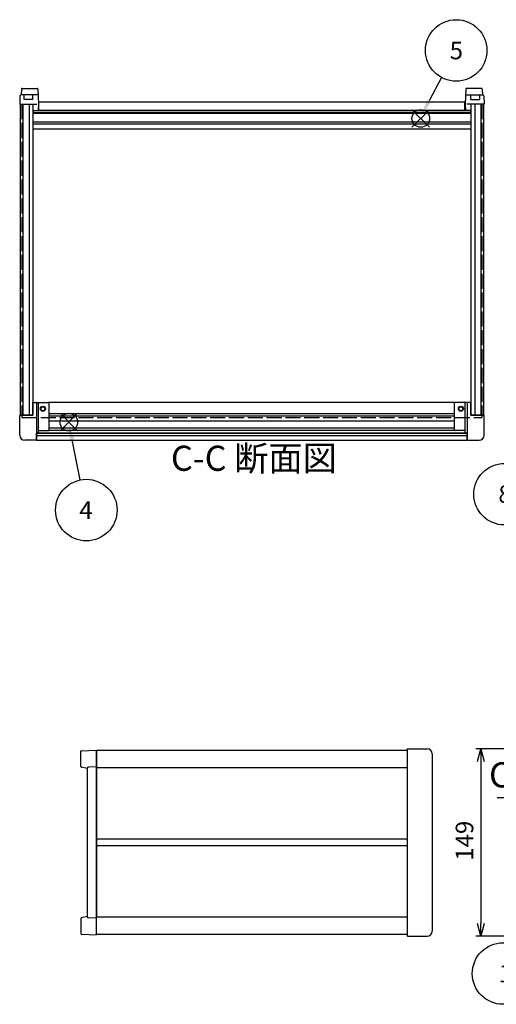
# Model space of a CAD drawing. Extents: x -62 to 1790, y -552 to 1130.
# Drawn here: x 18 to 398, y 295 to 1079 of the extents above; entities that cross this region are included whole.
import ezdxf

# ---------------------------------------------------------------- set-up
doc = ezdxf.new("R2010")
doc.units = 0
doc.header["$LTSCALE"] = 4
for name, pattern in [('AM_ISO02W050X2', [3.75, 3, -0.75]), ('AM_ISO08W050', [18, 12, -1.5, 3, -1.5]), ('CENTER', [7, 4, -1, 1, -1])]:
    doc.linetypes.add(name, pattern=pattern)
doc.layers.get('0').update_dxf_attribs({"linetype": 'CONTINUOUS'})
doc.layers.get('DEFPOINTS').update_dxf_attribs({"linetype": 'CONTINUOUS'})
for name, color, linetype in [('AM_10', 7, 'AM_ISO08W050'), ('AM_12', 7, 'CONTINUOUS'), ('AM_5', 3, 'CONTINUOUS'), ('上ｶﾊ__', 6, 'CONTINUOUS'), ('下ｶﾊ__', 1, 'CONTINUOUS'), ('下ｶﾊ__0', 1, 'AM_ISO02W050X2'), ('ｺ_ﾅ_ﾌ_ﾛｯｸ', 8, 'CONTINUOUS'), ('ｻｲﾄ_ﾌﾚ_ﾑ', 5, 'CONTINUOUS'), ('ﾌﾛﾝﾄﾊ_ﾈﾙ', 7, 'CONTINUOUS'), ('ﾌﾛﾝﾄﾌﾚ_ﾑ', 3, 'CONTINUOUS'), ('ﾘﾔﾊ_ﾈﾙ', 2, 'CONTINUOUS'), ('ﾘﾔﾌｨ_ﾄ', 9, 'CONTINUOUS'), ('ﾘﾔﾌﾚ_ﾑ', 4, 'CONTINUOUS')]:
    doc.layers.add(name, color=color, linetype=linetype)
doc.styles.add('ACISOTS', font='isocp.shx', dxfattribs={"height": 1, "bigfont": 'extfont.shx'})
doc.styles.get("Standard").update_dxf_attribs({"font": 'ISOCP.SHX', "bigfont": 'bigfont.shx'})
doc.dimstyles.get("Standard").update_dxf_attribs({"dimtxt": 2.5, "dimasz": 2.5, "dimexe": 1.25, "dimexo": 0.625, "dimtad": 1, "dimcen": 2.5, "dimazin": 3, "dimtfac": 1, "dimtmove": 0, "dimatfit": 3})

# ---------------------------------------------------------------- blocks, each defined once
blk = doc.blocks.new('*S20')
at = {"layer": 'AM_12', "color": 4}
for p, q in [((50.3, 751.48, -748.76), (64.3, 765.48, -748.76)), ((50.3, 765.48, -748.76), (64.3, 751.48, -748.76))]:
    blk.add_line(p, q, dxfattribs=at)
blk.add_circle((57.3, 758.48, -748.76), 7, dxfattribs=at)
blk = doc.blocks.new('*S23')
at = {"layer": 'AM_12', "color": 4}
for p, q in [((330.67, 993.16, -374.38), (344.67, 1007.16, -374.38)), ((330.67, 1007.16, -374.38), (344.67, 993.16, -374.38))]:
    blk.add_line(p, q, dxfattribs=at)
blk.add_circle((337.67, 1000.16, -374.38), 7, dxfattribs=at)
blk = doc.blocks.new('*U102')
at = {"layer": 'AM_5', "color": 7, "style": 'ACISOTS'}
blk.add_text('8', height=14, dxfattribs=at).set_placement((399.48, 694.1, -374.38))
blk = doc.blocks.new('*S28')
at = {"layer": 'AM_5'}
blk.add_line((416.7, 722.28, -374.38), (426.78, 739.59, -374.38), dxfattribs=at)
at = {"layer": 'AM_5', "color": 3}
blk.add_circle((404.38, 701.1, -374.38), 24.5, dxfattribs=at)
at = {"layer": 'AM_5'}
blk.add_trace([(428.37, 738.66, -374.38), (425.19, 740.52, -374.38), (433.83, 751.69, -374.38)], dxfattribs=at)
at = {"layer": 'ﾌﾛﾝﾄﾌﾚ_ﾑ'}
blk.add_blockref('*U102', (0, 0), dxfattribs=at)
blk = doc.blocks.new('*U103')
at = {"layer": 'AM_5', "color": 7, "style": 'ACISOTS'}
blk.add_text('1', height=14, dxfattribs=at).set_placement((399.71, 312.51, -374.38))
blk = doc.blocks.new('*S29')
at = {"layer": 'AM_5'}
blk.add_line((421.44, 335.88, -374.38), (450.93, 362.36, -374.38), dxfattribs=at)
at = {"layer": 'AM_5', "color": 3}
blk.add_circle((403.21, 319.51, -374.38), 24.5, dxfattribs=at)
at = {"layer": 'AM_5'}
blk.add_trace([(452.16, 360.99, -374.38), (449.7, 363.73, -374.38), (461.35, 371.71, -374.38)], dxfattribs=at)
at = {"layer": 'ﾌﾛﾝﾄﾌﾚ_ﾑ'}
blk.add_blockref('*U103', (0, 0), dxfattribs=at)
blk = doc.blocks.new('*U106')
at = {"layer": 'AM_5', "color": 7, "style": 'ACISOTS'}
blk.add_text('4', height=14, dxfattribs=at).set_placement((65.6, 681.43, -748.76))
blk = doc.blocks.new('*S32')
at = {"layer": 'AM_5'}
blk.add_line((66.33, 712.44, -748.76), (59.87, 744.31, -748.76), dxfattribs=at)
at = {"layer": 'AM_5', "color": 3}
blk.add_circle((71.2, 688.43, -748.76), 24.5, dxfattribs=at)
at = {"layer": 'AM_5'}
blk.add_trace([(61.68, 744.68, -748.76), (58.07, 743.95, -748.76), (57.09, 758.03, -748.76)], dxfattribs=at)
at = {"layer": 'ﾌﾛﾝﾄﾌﾚ_ﾑ'}
blk.add_blockref('*U106', (0, 0), dxfattribs=at)
blk = doc.blocks.new('*U107')
at = {"layer": 'AM_5', "color": 7, "style": 'ACISOTS'}
blk.add_text('5', height=14, dxfattribs=at).set_placement((360.7, 1047.33, -374.38))
blk = doc.blocks.new('*S33')
at = {"layer": 'AM_5'}
blk.add_line((354.29, 1032.75, -374.38), (344.29, 1014.18, -374.38), dxfattribs=at)
at = {"layer": 'AM_5', "color": 3}
blk.add_circle((365.89, 1054.33, -374.38), 24.5, dxfattribs=at)
at = {"layer": 'AM_5'}
blk.add_trace([(342.67, 1015.05, -374.38), (345.92, 1013.31, -374.38), (337.66, 1001.85, -374.38)], dxfattribs=at)
at = {"layer": 'ﾌﾛﾝﾄﾌﾚ_ﾑ'}
blk.add_blockref('*U107', (0, 0), dxfattribs=at)
blk = doc.blocks.new('_OPEN30')
at = {"color": 0, "linetype": 'BYBLOCK'}
for p, q in [((-1, 0.268), (0, 0)), ((0, 0), (-1, -0.268)), ((0, 0), (-1, 0))]:
    blk.add_line(p, q, dxfattribs=at)
blk = doc.blocks.new('*U94')
at = {"layer": 'AM_5', "color": 2}
blk.add_text('149', height=14, rotation=90, dxfattribs=at).set_placement((379.48, 409.33))
blk = doc.blocks.new('*D6')
at = {"layer": 'AM_5'}
for p, q in [((430.76, 498.33), (381.48, 498.33)), ((385.48, 488.33), (385.48, 359.33)), ((434.26, 349.33), (381.48, 349.33))]:
    blk.add_line(p, q, dxfattribs=at)
at = {"layer": 'DEFPOINTS', "color": 0}
for p in [(434.76, 498.33), (385.48, 349.33), (438.26, 349.33)]:
    blk.add_point(p, dxfattribs=at)
at = {"layer": 'AM_5', "xscale": 10, "yscale": 10, "zscale": 10}
for p, rotation in [((385.48, 498.33), 90), ((385.48, 349.33), 270)]:
    blk.add_blockref('_OPEN30', p, dxfattribs=dict(at, rotation=rotation))
at = {"layer": 'ﾌﾛﾝﾄﾌﾚ_ﾑ'}
blk.add_blockref('*U94', (0, 0), dxfattribs=at)
blk = doc.blocks.new('*U190')
at = {"layer": 'AM_10', "color": 8, "style": 'ACISOTS'}
blk.add_text('C', height=20, dxfattribs=at).set_placement((392.06, 467.66))
blk = doc.blocks.new('*U191')
at = {"layer": 'AM_10', "color": 8, "style": 'ACISOTS'}
blk.add_text('C', height=20, dxfattribs=at).set_placement((821.23, 467.32))
blk = doc.blocks.new('*U192')
at = {"layer": 'AM_10', "color": 8, "style": 'ACISOTS'}
blk.add_text('C-C 断面図', height=20, dxfattribs=at).set_placement((138.64, 719.69, -374.38))
blk = doc.blocks.new('*S46')
at = {"layer": 'AM_10', "color": 8}
for p, q in [((418.56, 459.53), (418.56, 499.53)), ((811.09, 459.53), (811.09, 499.53)), ((398.56, 459.53), (438.56, 459.53)), ((831.09, 459.53), (791.09, 459.53))]:
    blk.add_line(p, q, dxfattribs=at)
at = {"layer": 'AM_10', "color": 8, "linetype": 'CENTER'}
blk.add_line((438.56, 459.53), (791.09, 459.53), dxfattribs=at)
at = {"layer": 'AM_10', "color": 8}
blk.add_trace([(415.92, 479.53), (421.19, 479.53), (418.56, 459.53)], dxfattribs=at)
at = {"layer": 'AM_10', "color": 8, "extrusion": (0, 0, -1)}
blk.add_trace([(-813.72, 479.53), (-808.45, 479.53), (-811.09, 459.53)], dxfattribs=at)
at = {"layer": 'ﾌﾛﾝﾄﾌﾚ_ﾑ'}
for name in ['*U192', '*U190', '*U191']:
    blk.add_blockref(name, (0, 0), dxfattribs=at)
blk = doc.blocks.new('*U193')
at = {"layer": 'AM_10', "color": 8, "style": 'ACISOTS'}
blk.add_text('C', height=20, dxfattribs=at).set_placement((392.06, 467.66))
blk = doc.blocks.new('*U194')
at = {"layer": 'AM_10', "color": 8, "style": 'ACISOTS'}
blk.add_text('C', height=20, dxfattribs=at).set_placement((821.23, 467.32))
blk = doc.blocks.new('*U195')
at = {"layer": 'AM_10', "color": 8, "style": 'ACISOTS'}
blk.add_text('C-C 断面図', height=20, dxfattribs=at).set_placement((138.64, 719.69, -374.38))
blk = doc.blocks.new('*S47')
at = {"layer": 'AM_10', "color": 8}
for p, q in [((418.56, 459.53), (418.56, 499.53)), ((811.09, 459.53), (811.09, 499.53)), ((398.56, 459.53), (438.56, 459.53)), ((831.09, 459.53), (791.09, 459.53))]:
    blk.add_line(p, q, dxfattribs=at)
at = {"layer": 'AM_10', "color": 8, "linetype": 'CENTER'}
blk.add_line((438.56, 459.53), (791.09, 459.53), dxfattribs=at)
at = {"layer": 'AM_10', "color": 8}
blk.add_trace([(415.92, 479.53), (421.19, 479.53), (418.56, 459.53)], dxfattribs=at)
at = {"layer": 'AM_10', "color": 8, "extrusion": (0, 0, -1)}
blk.add_trace([(-813.72, 479.53), (-808.45, 479.53), (-811.09, 459.53)], dxfattribs=at)
at = {"layer": 'ﾌﾛﾝﾄﾌﾚ_ﾑ'}
for name in ['*U195', '*U193', '*U194']:
    blk.add_blockref(name, (0, 0), dxfattribs=at)

msp = doc.modelspace()

# ---------------------------------------------------------------- linework, layer by layer
at = {"layer": '上ｶﾊ__'}
for p, q in [((326.856, 496.954, -374.381), (79.356, 496.954, -374.381)), ((79.356, 496.954, -374.381), (79.356, 483.454, -374.381))]:
    msp.add_line(p, q, dxfattribs=at)
at = {"layer": '下ｶﾊ__'}
for p, q in [((372.856, 1013.11, -374.381), (33.356, 1013.11, -374.381)), ((33.356, 1006.61, -374.381), (33.356, 1013.11, -374.381)), ((372.856, 1006.61, -374.381), (372.856, 1013.11, -374.381)), ((372.856, 1006.61, -374.381), (33.356, 1006.61, -374.381)), ((79.356, 350.704, -374.381), (79.356, 364.204, -374.381)), ((326.856, 350.704, -374.381), (79.356, 350.704, -374.381))]:
    msp.add_line(p, q, dxfattribs=at)
at = {"layer": '下ｶﾊ__0'}
for p, q in [((19.856, 1011.61, -374.381), (33.356, 1011.61, -374.381)), ((19.856, 1011.61, -374.381), (19.856, 762.11, -374.381)), ((386.356, 1011.61, -374.381), (372.856, 1011.61, -374.381)), ((386.356, 1011.61, -374.381), (386.356, 762.11, -374.381)), ((19.856, 762.11, -374.381), (386.356, 762.11, -374.381))]:
    msp.add_line(p, q, dxfattribs=at)
at = {"layer": 'ｺ_ﾅ_ﾌ_ﾛｯｸ'}
for p, q in [((28.606, 774.11, -374.381), (41.106, 774.11, -374.381)), ((28.606, 764.11, -374.381), (28.606, 774.11, -374.381)), ((31.606, 773.61, -374.381), (31.606, 764.11, -374.381)), ((33.106, 749.71, -374.381), (33.106, 774.11, -374.381)), ((41.606, 752.21, -374.381), (41.606, 773.61, -374.381)), ((364.606, 752.21, -374.381), (364.606, 773.61, -374.381)), ((377.606, 774.11, -374.381), (365.106, 774.11, -374.381)), ((373.106, 749.71, -374.381), (373.106, 774.11, -374.381)), ((374.606, 773.61, -374.381), (374.606, 764.11, -374.381)), ((377.606, 764.11, -374.381), (377.606, 774.11, -374.381)), ((18.106, 748.11, -374.381), (18.106, 763.81, -374.381)), ((18.106, 748.11, -374.381), (18.106, 763.81, -374.381)), ((18.406, 764.11, -374.381), (28.606, 764.11, -374.381)), ((31.606, 764.11, -374.381), (31.606, 744.41, -374.381)), ((374.606, 764.11, -374.381), (374.606, 744.41, -374.381)), ((387.806, 764.11, -374.381), (377.606, 764.11, -374.381)), ((388.106, 748.11, -374.381), (388.106, 763.81, -374.381)), ((388.106, 748.11, -374.381), (388.106, 763.81, -374.381)), ((31.606, 749.71, -374.381), (33.106, 749.71, -374.381)), ((33.106, 751.71, -374.381), (41.106, 751.71, -374.381)), ((373.106, 751.71, -374.381), (365.106, 751.71, -374.381)), ((374.606, 749.71, -374.381), (373.106, 749.71, -374.381)), ((31.106, 744.11, -374.381), (22.106, 744.11, -374.381)), ((31.106, 744.41, -374.381), (31.606, 744.41, -374.381)), ((31.106, 744.41, -374.381), (31.106, 744.11, -374.381)), ((375.106, 744.41, -374.381), (374.606, 744.41, -374.381)), ((375.106, 744.41, -374.381), (375.106, 744.11, -374.381)), ((375.106, 744.11, -374.381), (384.106, 744.11, -374.381)), ((326.856, 498.029, -374.381), (326.856, 349.629, -374.381)), ((327.106, 498.329, -374.381), (342.856, 498.329, -374.381)), ((327.156, 498.329, -374.381), (342.856, 498.329, -374.381)), ((346.856, 494.329, -374.381), (346.856, 353.329, -374.381)), ((327.106, 349.329, -374.381), (342.856, 349.329, -374.381)), ((327.156, 349.329, -374.381), (342.856, 349.329, -374.381))]:
    msp.add_line(p, q, dxfattribs=at)
for centre, radius in [((36.606, 769.11, -374.381), 2), ((36.606, 769.11, -374.381), 1.6), ((369.606, 769.11, -374.381), 2), ((369.606, 769.11, -374.381), 1.6)]:
    msp.add_circle(centre, radius, dxfattribs=at)
for centre, radius, start, end in [((31.106, 773.61, -374.381), 0.5, 0, 90), ((41.106, 773.61, -374.381), 0.5, 0, 90), ((365.106, 773.61, -374.381), 0.5, 90, 180), ((375.106, 773.61, -374.381), 0.5, 90, 180), ((18.406, 763.81, -374.381), 0.3, 90, 180), ((387.806, 763.81, -374.381), 0.3, 360, 90), ((22.106, 748.11, -374.381), 4, 180, 270), ((41.106, 752.21, -374.381), 0.5, 270, 0), ((365.106, 752.21, -374.381), 0.5, 180, 270), ((384.106, 748.11, -374.381), 4, 270, 360), ((327.156, 498.029, -374.381), 0.3, 90, 180), ((342.856, 494.329, -374.381), 4, 0, 90), ((342.856, 494.329, -374.381), 4, 0, 90), ((342.856, 353.329, -374.381), 4, 270, 0), ((342.856, 353.329, -374.381), 4, 270, 0), ((327.156, 349.629, -374.381), 0.3, 180, 270)]:
    msp.add_arc(centre, radius, start, end, dxfattribs=at)
at = {"layer": 'ｻｲﾄ_ﾌﾚ_ﾑ'}
for p, q in [((18.606, 1011.61, -374.381), (28.606, 1011.61, -374.381)), ((18.606, 1011.61, -374.381), (18.606, 764.11, -374.381)), ((20.606, 1011.61, -374.381), (20.606, 764.11, -374.381)), ((25.606, 1011.61, -374.381), (25.606, 764.11, -374.381)), ((28.606, 1011.61, -374.381), (28.606, 764.11, -374.381)), ((387.606, 1011.61, -374.381), (377.606, 1011.61, -374.381)), ((377.606, 1011.61, -374.381), (377.606, 764.11, -374.381)), ((380.606, 1011.61, -374.381), (380.606, 764.11, -374.381)), ((385.606, 1011.61, -374.381), (385.606, 764.11, -374.381)), ((387.606, 1011.61, -374.381), (387.606, 764.11, -374.381)), ((28.606, 764.11, -374.381), (18.606, 764.11, -374.381)), ((377.606, 764.11, -374.381), (387.606, 764.11, -374.381)), ((326.856, 483.329, -374.381), (79.356, 483.329, -374.381)), ((79.356, 483.329, -374.381), (79.356, 364.329, -374.381)), ((326.856, 483.329, -374.381), (326.856, 364.329, -374.381)), ((326.856, 426.579, -374.381), (79.356, 426.579, -374.381)), ((326.856, 421.079, -374.381), (79.356, 421.079, -374.381)), ((326.856, 364.329, -374.381), (79.356, 364.329, -374.381))]:
    msp.add_line(p, q, dxfattribs=at)
at = {"layer": 'ﾌﾛﾝﾄﾊ_ﾈﾙ'}
for p, q in [((31.606, 749.61, -374.381), (374.606, 749.61, -374.381)), ((31.606, 749.61, -374.381), (31.606, 747.61, -374.381)), ((374.606, 747.61, -374.381), (31.606, 747.61, -374.381)), ((374.606, 749.61, -374.381), (374.606, 747.61, -374.381))]:
    msp.add_line(p, q, dxfattribs=at)
at = {"layer": 'ﾌﾛﾝﾄﾌﾚ_ﾑ'}
for p, q in [((365.106, 774.11, -374.381), (41.106, 774.11, -374.381)), ((364.606, 765.11, -374.381), (41.606, 765.11, -374.381)), ((364.606, 763.11, -374.381), (41.606, 763.11, -374.381)), ((364.606, 759.11, -374.381), (41.606, 759.11, -374.381)), ((364.606, 753.71, -374.381), (41.606, 753.71, -374.381)), ((374.606, 749.71, -374.381), (31.606, 749.71, -374.381)), ((31.606, 744.11, -374.381), (31.606, 749.71, -374.381)), ((374.606, 747.51, -374.381), (31.606, 747.51, -374.381)), ((365.106, 751.71, -374.381), (41.106, 751.71, -374.381)), ((374.606, 744.11, -374.381), (374.606, 749.71, -374.381)), ((31.606, 744.11, -374.381), (374.606, 744.11, -374.381))]:
    msp.add_line(p, q, dxfattribs=at)
at = {"layer": 'ﾘﾔﾊ_ﾈﾙ'}
for p, q in [((28.856, 1006.61, -374.381), (377.356, 1006.61, -374.381)), ((28.856, 1006.61, -374.381), (28.856, 1004.61, -374.381)), ((377.356, 1004.61, -374.381), (28.856, 1004.61, -374.381)), ((377.356, 1006.61, -374.381), (377.356, 1004.61, -374.381))]:
    msp.add_line(p, q, dxfattribs=at)
at = {"layer": 'ﾘﾔﾌｨ_ﾄ'}
for p, q in [((19.334, 1019.11, -374.381), (19.368, 1019.11, -374.381)), ((19.526, 1023.627, -374.381), (19.368, 1019.11, -374.381)), ((32.844, 1019.11, -374.381), (19.368, 1019.11, -374.381)), ((20.026, 1024.11, -374.381), (32.187, 1024.11, -374.381)), ((21.606, 1015.36, -374.381), (21.606, 1019.11, -374.381)), ((28.606, 1015.36, -374.381), (28.606, 1019.11, -374.381)), ((32.687, 1023.627, -374.381), (33.106, 1011.61, -374.381)), ((373.526, 1023.627, -374.381), (373.106, 1011.61, -374.381)), ((373.368, 1019.11, -374.381), (386.844, 1019.11, -374.381)), ((386.187, 1024.11, -374.381), (374.026, 1024.11, -374.381)), ((377.606, 1015.36, -374.381), (377.606, 1019.11, -374.381)), ((384.606, 1015.36, -374.381), (384.606, 1019.11, -374.381)), ((386.687, 1023.627, -374.381), (386.844, 1019.11, -374.381)), ((386.879, 1019.11, -374.381), (386.844, 1019.11, -374.381)), ((18.334, 1018.145, -374.381), (18.106, 1011.61, -374.381)), ((18.106, 1011.61, -374.381), (28.606, 1011.61, -374.381)), ((28.606, 1015.36, -374.381), (21.606, 1015.36, -374.381)), ((28.606, 1011.61, -374.381), (28.606, 1006.61, -374.381)), ((33.106, 1011.61, -374.381), (32.932, 1006.61, -374.381)), ((373.106, 1011.61, -374.381), (373.281, 1006.61, -374.381)), ((377.606, 1015.36, -374.381), (384.606, 1015.36, -374.381)), ((388.106, 1011.61, -374.381), (377.606, 1011.61, -374.381)), ((377.606, 1011.61, -374.381), (377.606, 1006.61, -374.381)), ((387.878, 1018.145, -374.381), (388.106, 1011.61, -374.381)), ((28.606, 1006.61, -374.381), (32.932, 1006.61, -374.381)), ((377.606, 1006.61, -374.381), (373.281, 1006.61, -374.381)), ((66.856, 484.239, -374.381), (66.856, 496.41, -374.381)), ((67.339, 496.91, -374.381), (79.356, 497.329, -374.381)), ((79.356, 350.329, -374.381), (79.356, 497.329, -374.381)), ((71.856, 482.829, -374.381), (67.258, 483.749, -374.381)), ((71.856, 482.829, -374.381), (71.856, 364.829, -374.381)), ((79.356, 483.979, -374.381), (72.856, 483.829, -374.381)), ((66.856, 363.419, -374.381), (66.856, 351.249, -374.381)), ((71.856, 364.829, -374.381), (67.258, 363.91, -374.381)), ((79.356, 363.679, -374.381), (72.856, 363.829, -374.381)), ((67.339, 350.749, -374.381), (79.356, 350.329, -374.381))]:
    msp.add_line(p, q, dxfattribs=at)
for centre, radius, start, end in [((19.334, 1018.11, -374.381), 1, 90, 178), ((20.026, 1023.61, -374.381), 0.5, 90, 178), ((32.187, 1023.61, -374.381), 0.5, 2, 90), ((374.026, 1023.61, -374.381), 0.5, 90, 178), ((386.187, 1023.61, -374.381), 0.5, 2, 90), ((386.879, 1018.11, -374.381), 1, 2, 90), ((67.356, 496.41, -374.381), 0.5, 92, 180), ((67.356, 484.239, -374.381), 0.5, 180, 258.690068), ((72.856, 482.829, -374.381), 1, 90, 180), ((67.356, 363.419, -374.381), 0.5, 101.309932, 180), ((72.856, 364.829, -374.381), 1, 180, 270), ((67.356, 351.249, -374.381), 0.5, 180, 268)]:
    msp.add_arc(centre, radius, start, end, dxfattribs=at)
at = {"layer": 'ﾘﾔﾌﾚ_ﾑ'}
for p, q in [((28.606, 1004.51, -374.381), (377.606, 1004.51, -374.381)), ((28.606, 997.41, -374.381), (377.606, 997.41, -374.381)), ((28.606, 995.81, -374.381), (377.606, 995.81, -374.381)), ((377.606, 991.61, -374.381), (28.606, 991.61, -374.381))]:
    msp.add_line(p, q, dxfattribs=at)

# ---------------------------------------------------------------- block references
at = {"layer": 'AM_10', "color": 8}
for name in ['*S46', '*S47']:
    msp.add_blockref(name, (0, 0), dxfattribs=at)
at = {"layer": 'AM_12'}
for name in ['*S23', '*S20']:
    msp.add_blockref(name, (0, 0), dxfattribs=at)
at = {"layer": 'AM_5'}
for name in ['*S33', '*S32', '*S28', '*S29']:
    msp.add_blockref(name, (0, 0), dxfattribs=at)

# ---------------------------------------------------------------- dimensions: what is measured, and where the dimension line sits
dim = msp.add_linear_dim(base=(385.481, 349.329, -374.381), p1=(434.759, 498.329, -374.381), p2=(438.259, 349.329, -374.381), angle=90, dimstyle='Standard', override={"dimscale": 4}, dxfattribs=at)
dim.commit()
dim.dimension.update_dxf_attribs({"geometry": '*D6', "text_midpoint": (372.481, 423.829, -374.381)})

doc.saveas('drawing.dxf')
